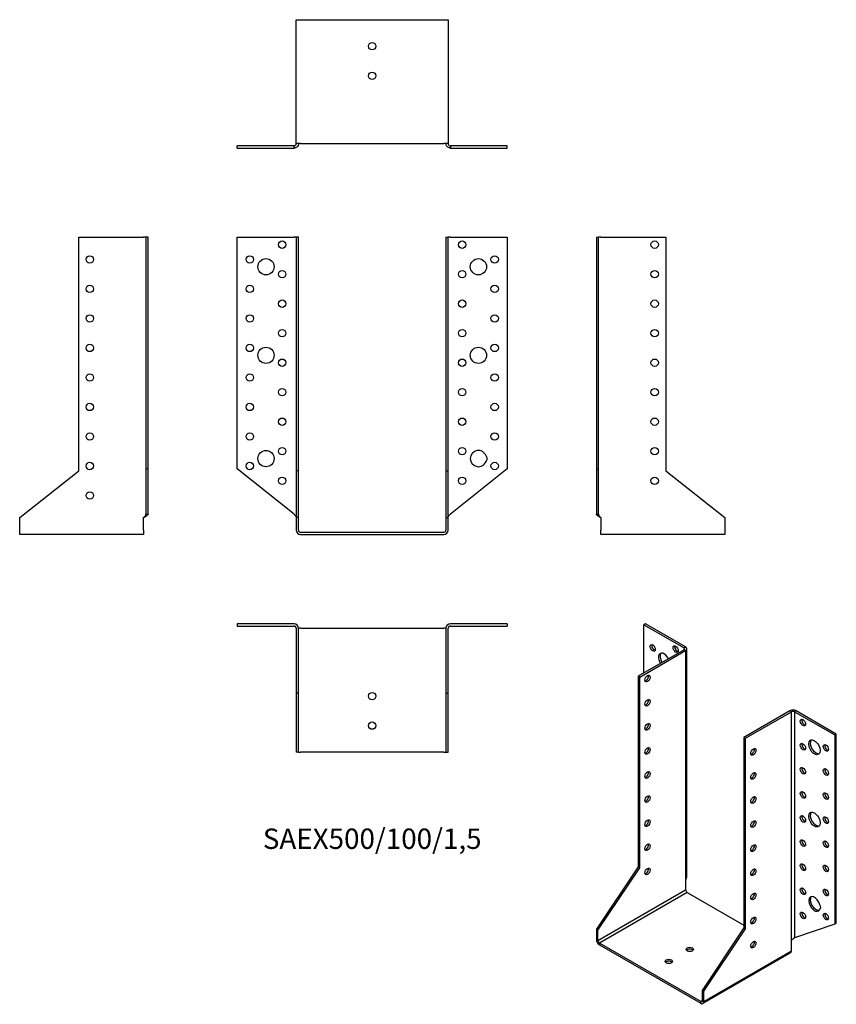
# Model space of a CAD drawing. Units: millimetres. Extents: x -239 to 315, y -320 to 347.
import ezdxf

# ---------------------------------------------------------------- set-up
doc = ezdxf.new("R2010")
doc.units = ezdxf.units.MM
doc.styles.get("Standard").update_dxf_attribs({"font": 'arial.ttf'})

# ---------------------------------------------------------------- blocks, each defined once
blk = doc.blocks.new('SAEX500_100_15-Front')
for p, q in [((-91.5, 200), (-53, 200)), ((-91.5, 43), (-91.5, 200)), ((-51.5, 200), (-53, 200)), ((-51.5, 200), (-51.5, 41.81)), ((-50, 200), (-51.5, 200)), ((-50, 41.81), (-50, 200)), ((50, 200), (51.5, 200)), ((50, 200), (50, 41.81)), ((51.5, 41.81), (51.5, 200)), ((53, 200), (51.5, 200)), ((53, 200), (91.5, 200)), ((91.5, 200), (91.5, 43)), ((-53, 12.39), (-91.5, 43)), ((-51.5, 41.81), (-51.5, 10)), ((-50, 41.81), (-51.5, 41.81)), ((-50, 10), (-50, 41.81)), ((50, 41.81), (51.5, 41.81)), ((50, 41.81), (50, 10)), ((51.5, 10), (51.5, 41.81)), ((91.5, 43), (53, 12.39)), ((-50, 10), (-51.5, 10)), ((-51.5, 10), (-51.5, 1.5)), ((-50, 1.5), (-50, 10)), ((50, 10), (51.5, 10)), ((50, 10), (50, 1.5)), ((51.5, 1.5), (51.5, 10)), ((48.5, 0), (-48.5, 0)), ((-48.5, -1.5), (48.5, -1.5))]:
    blk.add_line(p, q)
for centre, radius in [((-61, 195), 2.5), ((61, 195), 2.5), ((-83, 185), 2.5), ((83, 185), 2.5), ((-72, 180), 5.5), ((72, 180), 5.5), ((-61, 175), 2.5), ((61, 175), 2.5), ((-83, 165), 2.5), ((83, 165), 2.5), ((-61, 155), 2.5), ((61, 155), 2.5), ((-83, 145), 2.5), ((83, 145), 2.5), ((-61, 135), 2.5), ((61, 135), 2.5), ((-83, 125), 2.5), ((83, 125), 2.5), ((-72, 120), 5.5), ((72, 120), 5.5), ((-61, 115), 2.5), ((61, 115), 2.5), ((-83, 105), 2.5), ((83, 105), 2.5), ((-61, 95), 2.5), ((61, 95), 2.5), ((-83, 85), 2.5), ((83, 85), 2.5), ((-61, 75), 2.5), ((61, 75), 2.5), ((-83, 65), 2.5), ((83, 65), 2.5), ((-72, 50), 5.5), ((-61, 55), 2.5), ((61, 55), 2.5), ((-83, 45), 2.5), ((83, 45), 2.5), ((-61, 35), 2.5), ((61, 35), 2.5)]:
    blk.add_circle(centre, radius)
for centre, radius, start, end in [((72, 50), 5.5, 19.68505, 340.31495), ((75.5, 50), 2.5, 312.17742, 47.82258), ((-48.5, 1.5), 3, 180, 270), ((-48.5, 1.5), 1.5, 180, 270), ((48.5, 1.5), 3, 270, 0), ((48.5, 1.5), 1.5, 270, 0)]:
    blk.add_arc(centre, radius, start, end)
for points in [[(-53, 12.39), (-52.86, 12.25), (-52.72, 12.11), (-52.32, 11.68), (-52.08, 11.41), (-51.77, 10.94), (-51.67, 10.75), (-51.53, 10.37), (-51.5, 10.19), (-51.5, 10)], [(51.5, 10), (51.5, 10.14), (51.52, 10.28), (51.63, 10.7), (51.78, 10.98), (52.13, 11.45), (52.29, 11.64), (52.63, 12.01), (52.81, 12.2), (53, 12.39)]]:
    blk.add_open_spline(points, degree=3, knots=[0, 0, 0, 0, 0.0592557, 0.0592557, 0.1782964, 0.1782964, 0.2574443, 0.2574443, 0.3365928, 0.3365928, 0.3365928, 0.3365928])
blk = doc.blocks.new('SAEX500_100_15-Left')
for p, q in [((0, 200), (0, 43)), ((0, 200), (1.5, 200)), ((1.5, 43), (1.5, 200)), ((3, 200), (1.5, 200)), ((3, 200), (47, 200)), ((47, 200), (47, 41.81)), ((0, 43), (0, 12.39)), ((0, 43), (1.5, 43)), ((1.5, 12.39), (1.5, 43)), ((47, 41.81), (87, 10)), ((0, 12.39), (1.09, 12.39)), ((1.09, 12.39), (1.5, 12.39)), ((3, 10), (3, 1.5)), ((87, 10), (87, 1.5)), ((3, -1.5), (3, 1.5)), ((87, 1.5), (87, -1.5)), ((87, -1.5), (3, -1.5))]:
    blk.add_line(p, q)
for centre in [(39.5, 195), (39.5, 175), (39.5, 155), (39.5, 135), (39.5, 115), (39.5, 95), (39.5, 75), (39.5, 55), (39.5, 35)]:
    blk.add_circle(centre, 2.5)
for points, knots in [([(3, 10), (2.78, 10.11), (2.56, 10.22), (1.92, 10.55), (1.52, 10.77), (0.83, 11.22), (0.54, 11.44), (0.23, 11.78), (0.14, 11.9), (0.03, 12.14), (0, 12.26), (0, 12.39)], [0, 0, 0, 0, 0.0734865, 0.0734865, 0.2208369, 0.2208369, 0.3681811, 0.3681811, 0.448894, 0.448894, 0.5296072, 0.5296072, 0.5296072, 0.5296072]), ([(1.5, 12.39), (1.5, 12.25), (1.52, 12.11), (1.63, 11.68), (1.78, 11.41), (2.13, 10.94), (2.29, 10.75), (2.63, 10.37), (2.81, 10.19), (3, 10)], [0, 0, 0, 0, 0.0592557, 0.0592557, 0.1782964, 0.1782964, 0.2574443, 0.2574443, 0.3365928, 0.3365928, 0.3365928, 0.3365928])]:
    blk.add_open_spline(points, degree=3, knots=knots)
blk = doc.blocks.new('SAEX500_100_15-Right')
for p, q in [((-47, 200), (-3, 200)), ((-47, 41.81), (-47, 200)), ((-1.5, 200), (-3, 200)), ((0, 200), (-1.5, 200)), ((-1.5, 200), (-1.5, 43)), ((0, 43), (0, 200)), ((-87, 10), (-47, 41.81)), ((-1.5, 43), (-1.5, 12.39)), ((0, 43), (-1.5, 43)), ((0, 12.39), (0, 43)), ((-87, 1.5), (-87, 10)), ((-3, 1.5), (-3, 10)), ((-1.5, 12.39), (-1.09, 12.39)), ((-1.09, 12.39), (0, 12.39)), ((-87, -1.5), (-87, 1.5)), ((-3, 1.5), (-3, -1.5)), ((-3, -1.5), (-87, -1.5))]:
    blk.add_line(p, q)
for centre in [(-39.5, 185), (-39.5, 165), (-39.5, 145), (-39.5, 125), (-39.5, 105), (-39.5, 85), (-39.5, 65), (-39.5, 45), (-39.5, 25)]:
    blk.add_circle(centre, 2.5)
for points, knots in [([(0, 12.39), (0, 12.27), (-0.02, 12.16), (-0.17, 11.83), (-0.35, 11.61), (-0.89, 11.17), (-1.23, 10.95), (-1.83, 10.61), (-2.05, 10.49), (-2.52, 10.24), (-2.76, 10.12), (-3, 10)], [0, 0, 0, 0, 0.0734865, 0.0734865, 0.2208369, 0.2208369, 0.3681811, 0.3681811, 0.448894, 0.448894, 0.5296072, 0.5296072, 0.5296072, 0.5296072]), ([(-3, 10), (-2.86, 10.14), (-2.72, 10.28), (-2.32, 10.7), (-2.08, 10.98), (-1.77, 11.45), (-1.67, 11.64), (-1.53, 12.01), (-1.5, 12.2), (-1.5, 12.39)], [0, 0, 0, 0, 0.0592557, 0.0592557, 0.1782964, 0.1782964, 0.2574443, 0.2574443, 0.3365928, 0.3365928, 0.3365928, 0.3365928])]:
    blk.add_open_spline(points, degree=3, knots=knots)
blk = doc.blocks.new('SAEX500_100_15-Top')
for p, q in [((-53, 0), (-91.5, 0)), ((-91.5, 0), (-91.5, -1.5)), ((91.5, 0), (53, 0)), ((91.5, 0), (91.5, -1.5)), ((-91.5, -1.5), (-53, -1.5)), ((-51.5, -3), (-51.5, -47)), ((-50, -47), (-50, -3)), ((-48.5, -3), (-50, -3)), ((-48.5, -3), (48.5, -3)), ((50, -3), (48.5, -3)), ((50, -3), (50, -47)), ((51.5, -47), (51.5, -3)), ((53, -1.5), (91.5, -1.5)), ((-51.5, -47), (-51.5, -87)), ((-50, -47), (-51.5, -47)), ((-50, -87), (-50, -47)), ((50, -47), (51.5, -47)), ((50, -47), (50, -87)), ((51.5, -87), (51.5, -47)), ((-50, -87), (-51.5, -87)), ((-50, -87), (-48.5, -87)), ((48.5, -87), (-48.5, -87)), ((48.5, -87), (50, -87)), ((50, -87), (51.5, -87))]:
    blk.add_line(p, q)
for centre in [(0, -49), (0, -69)]:
    blk.add_circle(centre, 2.5)
for centre, radius, start, end in [((-53, -3), 3, 0, 90), ((-53, -3), 1.5, 0, 90), ((53, -3), 3, 90, 180), ((53, -3), 1.5, 90, 180)]:
    blk.add_arc(centre, radius, start, end)
blk = doc.blocks.new('SAEX500_100_15-Bottom')
for p, q in [((-51.5, 87), (-48.5, 87)), ((-51.5, 3), (-51.5, 87)), ((-48.5, 87), (48.5, 87)), ((48.5, 87), (51.5, 87)), ((51.5, 87), (51.5, 3)), ((-53, 1.5), (-91.5, 1.5)), ((-91.5, 0), (-91.5, 1.5)), ((-91.5, 0), (-53, 0)), ((-53, 1.09), (-53, 1.5)), ((-53, 0), (-53, 1.09)), ((-48.5, 3), (-51.5, 3)), ((-48.5, 3), (48.5, 3)), ((51.5, 3), (48.5, 3)), ((91.5, 1.5), (53, 1.5)), ((53, 1.5), (53, 1.09)), ((53, 1.09), (53, 0)), ((53, 0), (91.5, 0)), ((91.5, 0), (91.5, 1.5))]:
    blk.add_line(p, q)
for centre in [(0, 69), (0, 49)]:
    blk.add_circle(centre, 2.5)
for points, knots in [([(-50, 3), (-50, 2.78), (-50.02, 2.56), (-50.17, 1.92), (-50.35, 1.52), (-50.89, 0.83), (-51.23, 0.54), (-51.83, 0.23), (-52.05, 0.14), (-52.52, 0.03), (-52.76, 0), (-53, 0)], [0, 0, 0, 0, 0.0734865, 0.0734865, 0.2208369, 0.2208369, 0.3681811, 0.3681811, 0.448894, 0.448894, 0.5296072, 0.5296072, 0.5296072, 0.5296072]), ([(-53, 1.5), (-52.86, 1.5), (-52.72, 1.52), (-52.32, 1.63), (-52.08, 1.78), (-51.77, 2.13), (-51.67, 2.29), (-51.53, 2.63), (-51.5, 2.81), (-51.5, 3)], [0, 0, 0, 0, 0.0592557, 0.0592557, 0.1782964, 0.1782964, 0.2574443, 0.2574443, 0.3365928, 0.3365928, 0.3365928, 0.3365928]), ([(53, 0), (52.78, 0), (52.56, 0.02), (51.92, 0.17), (51.52, 0.35), (50.83, 0.89), (50.54, 1.23), (50.23, 1.83), (50.14, 2.05), (50.03, 2.52), (50, 2.76), (50, 3)], [0, 0, 0, 0, 0.0734865, 0.0734865, 0.2208369, 0.2208369, 0.3681811, 0.3681811, 0.448894, 0.448894, 0.5296072, 0.5296072, 0.5296072, 0.5296072]), ([(51.5, 3), (51.5, 2.86), (51.52, 2.72), (51.63, 2.32), (51.78, 2.08), (52.13, 1.77), (52.29, 1.67), (52.63, 1.53), (52.81, 1.5), (53, 1.5)], [0, 0, 0, 0, 0.0592557, 0.0592557, 0.1782964, 0.1782964, 0.2574443, 0.2574443, 0.3365928, 0.3365928, 0.3365928, 0.3365928])]:
    blk.add_open_spline(points, degree=3, knots=knots)
blk = doc.blocks.new('SAEX500_100_15-ISO')
for p, q in [((-33.94, 137.38), (-35, 136.76)), ((-35, 136.76), (-7.78, 121.05)), ((-35, 104.1), (-35, 136.76)), ((-6.72, 121.66), (-33.94, 137.38)), ((-7.78, 121.05), (-6.72, 121.66)), ((-7.78, 119.82), (-7.78, 121.05)), ((-5.84, -33.73), (-5.84, 120.43)), ((-7.78, 119.82), (-38.89, 101.86)), ((-37.83, 101.25), (-6.72, 119.21)), ((-6.72, 119.21), (-7.78, 119.82)), ((-6.72, 119.21), (-6.72, -35.93)), ((-38.89, 101.86), (-38.89, -27.31)), ((-37.83, 101.25), (-38.89, 101.86)), ((-37.83, -27.92), (-37.83, 101.25)), ((63.99, 78.38), (32.88, 60.42)), ((33.94, 59.81), (65.05, 77.77)), ((65.05, 77.77), (63.99, 78.38)), ((65.05, -77.36), (65.05, 77.77)), ((68.24, 78.38), (67.18, 77.77)), ((67.18, 77.77), (94.4, 62.05)), ((67.18, 77.77), (67.18, -75.42)), ((95.46, 62.67), (68.24, 78.38)), ((32.88, 60.42), (33.94, 59.81)), ((32.88, 60.42), (32.88, -68.74)), ((95.46, 62.67), (94.4, 62.05)), ((94.4, 62.05), (94.4, -66.14)), ((95.46, -65.52), (95.46, 62.67)), ((33.94, -69.36), (33.94, 59.81)), ((-31.82, 3.82), (-32.23, 4.43)), ((-38.89, -27.31), (-67.18, -69.61)), ((-66.11, -70.22), (-37.83, -27.92)), ((-37.83, -27.92), (-38.89, -27.31)), ((-6.72, -35.93), (-6.72, -42.87)), ((-66.11, -77.16), (-6.72, -42.87)), ((-5.66, -44.7), (-65.05, -79)), ((-5.66, -44.7), (32.88, -66.95)), ((84.4, -56.02), (84.27, -56.09)), ((94.4, -66.14), (67.18, -75.42)), ((95.46, -65.52), (94.4, -66.14)), ((-66.11, -70.22), (-67.18, -69.61)), ((-67.18, -69.61), (-67.18, -76.55)), ((-66.11, -77.16), (-66.11, -70.22)), ((32.88, -68.74), (4.6, -111.04)), ((5.66, -111.66), (33.94, -69.36)), ((32.88, -68.74), (33.94, -69.36)), ((-67.18, -76.55), (-66.11, -77.16)), ((3.54, -118.6), (-65.05, -79)), ((-65.05, -79), (-65.05, -80.22)), ((65.05, -84.3), (65.05, -77.36)), ((-65.05, -80.22), (3.54, -119.82)), ((64.43, -85.68), (5.04, -119.97)), ((5.66, -118.6), (65.05, -84.3)), ((4.6, -111.04), (5.66, -111.66)), ((4.6, -111.04), (4.6, -117.98)), ((5.66, -118.6), (5.66, -111.66)), ((3.54, -118.6), (4.6, -117.98)), ((3.54, -119.82), (3.54, -118.6)), ((4.6, -117.98), (5.66, -118.6))]:
    blk.add_line(p, q)
for centre, major_axis in [((-28.99, 121.05), (-1.25, 2.17)), ((-13.44, 120.23), (-1.25, 2.17)), ((-32.53, 100.22), (-1.25, -2.17)), ((-32.53, 83.9), (-1.25, -2.17)), ((-32.53, 67.57), (-1.25, -2.17)), ((72.83, 70.42), (1.25, -2.17)), ((-32.53, 51.24), (-1.25, -2.17)), ((72.83, 54.09), (1.25, -2.17)), ((80.61, 53.68), (2.75, -4.76)), ((88.39, 53.28), (1.25, -2.17)), ((39.24, 50.62), (1.25, 2.17)), ((72.83, 37.76), (1.25, -2.17)), ((-32.53, 34.91), (-1.25, -2.17)), ((39.24, 34.29), (1.25, 2.17)), ((88.39, 36.95), (1.25, -2.17)), ((-32.53, 18.58), (-1.25, -2.17)), ((39.24, 17.96), (1.25, 2.17)), ((72.83, 21.43), (1.25, -2.17)), ((88.39, 20.62), (1.25, -2.17)), ((72.83, 5.1), (1.25, -2.17)), ((80.61, 4.69), (2.75, -4.76)), ((88.39, 4.29), (1.25, -2.17)), ((-32.53, 2.25), (-1.25, -2.17)), ((39.24, 1.63), (1.25, 2.17)), ((-32.53, -14.08), (-1.25, -2.17)), ((39.24, -14.7), (1.25, 2.17)), ((72.83, -11.23), (1.25, -2.17)), ((88.39, -12.04), (1.25, -2.17)), ((72.83, -27.56), (1.25, -2.17)), ((88.39, -28.37), (1.25, -2.17)), ((-32.53, -30.41), (-1.25, -2.17)), ((39.24, -31.03), (1.25, 2.17)), ((39.24, -47.36), (1.25, 2.17)), ((72.83, -43.89), (1.25, -2.17)), ((88.39, -44.7), (1.25, -2.17)), ((72.83, -60.22), (1.25, -2.17)), ((88.39, -61.03), (1.25, -2.17)), ((39.24, -63.69), (1.25, 2.17)), ((39.24, -80.02), (1.25, 2.17)), ((-3.89, -83.28), (-2.5, 0)), ((-18.03, -91.45), (-2.5, 0))]:
    blk.add_ellipse(centre, major_axis=major_axis, ratio=0.57735)
for centre, major_axis, start_param, end_param in [((-27.93, 121.66), (1.25, -2.17), 3.579742, 5.845036), ((-12.37, 120.84), (1.25, -2.17), 3.579742, 5.845036), ((-8.84, 120.43), (1.5, 0), 5.497787, 7.068583), ((-8.84, 120.43), (3, 0), 5.497787, 7.068583), ((-21.21, 112.47), (-2.75, 4.76), 4.648062, 7.918308), ((-20.15, 113.08), (-2.75, 4.76), 0.194063, 1.635123), ((-28.99, 104.72), (-1.25, 2.17), 6.141288, 6.425082), ((-33.59, 100.84), (1.25, 2.17), 3.579742, 5.845036), ((-33.59, 84.51), (1.25, 2.17), 3.579742, 5.845036), ((66.11, 77.16), (3, 0), 0.785398, 2.356194), ((66.11, 77.16), (-1.5, 0), 3.926991, 5.497787), ((-33.59, 68.18), (1.25, 2.17), 3.579742, 5.845036), ((73.89, 71.04), (1.25, -2.17), 3.579742, 5.845036), ((-33.59, 51.85), (1.25, 2.17), 3.579742, 5.845036), ((73.89, 54.71), (1.25, -2.17), 3.579742, 5.845036), ((81.67, 54.3), (-2.75, 4.76), 0.194063, 2.94753), ((89.45, 53.89), (1.25, -2.17), 3.579742, 5.845036), ((38.18, 51.24), (1.25, 2.17), 3.579742, 5.845036), ((-33.59, 35.52), (1.25, 2.17), 3.579742, 5.845036), ((38.18, 34.91), (1.25, 2.17), 3.579742, 5.845036), ((73.89, 38.38), (1.25, -2.17), 3.579742, 5.845036), ((89.45, 37.56), (1.25, -2.17), 3.579742, 5.845036), ((-33.59, 19.19), (1.25, 2.17), 3.579742, 5.845036), ((38.18, 18.58), (1.25, 2.17), 3.579742, 5.845036), ((73.89, 22.05), (1.25, -2.17), 3.579742, 5.845036), ((89.45, 21.23), (1.25, -2.17), 3.579742, 5.845036), ((73.89, 5.72), (1.25, -2.17), 3.579742, 5.845036), ((81.67, 5.31), (-2.75, 4.76), 0.194063, 2.94753), ((-33.59, 2.86), (1.25, 2.17), 3.579742, 5.845036), ((38.18, 2.25), (1.25, 2.17), 3.579742, 5.845036), ((89.45, 4.9), (1.25, -2.17), 3.579742, 5.845036), ((-33.59, -13.47), (1.25, 2.17), 3.579742, 5.845036), ((38.18, -14.08), (1.25, 2.17), 3.579742, 5.845036), ((73.89, -10.61), (1.25, -2.17), 3.579742, 5.845036), ((89.45, -11.43), (1.25, -2.17), 3.579742, 5.845036), ((73.89, -26.94), (1.25, -2.17), 3.579742, 5.845036), ((89.45, -27.76), (1.25, -2.17), 3.579742, 5.845036), ((-33.59, -29.8), (1.25, 2.17), 3.579742, 5.845036), ((38.18, -30.41), (1.25, 2.17), 3.579742, 5.845036), ((-5.66, -43.48), (-0.75, 1.3), 0.785398, 2.356194), ((38.18, -46.74), (1.25, 2.17), 3.579742, 5.845036), ((73.89, -43.27), (1.25, -2.17), 3.579742, 5.845036), ((89.45, -44.09), (1.25, -2.17), 3.579742, 5.845036), ((80.61, -52.46), (2.75, -4.76), 1.128967, 6.725014), ((81.67, -51.85), (-2.75, 4.76), 0.194063, 2.94753), ((83.09, -53.89), (1.25, -2.17), 6.233922, 7.903245), ((73.89, -59.6), (1.25, -2.17), 3.579742, 5.845036), ((89.45, -60.42), (1.25, -2.17), 3.579742, 5.845036), ((38.18, -63.07), (1.25, 2.17), 3.579742, 5.845036), ((-65.05, -77.77), (-1.5, 2.6), 0.785398, 2.356194), ((-65.05, -77.77), (0.75, -1.3), 3.926991, 5.497787), ((38.18, -79.4), (1.25, 2.17), 3.579742, 5.845036), ((-3.89, -84.51), (-2.5, 0), 3.579742, 5.845036), ((62.93, -83.08), (1.5, -2.6), 0, 0.785398), ((-18.03, -92.67), (-2.5, 0), 3.579742, 5.845036), ((3.54, -117.37), (0.75, -1.3), 5.497787, 7.068583), ((3.54, -117.37), (1.5, -2.6), 5.497787, 7.068583)]:
    blk.add_ellipse(centre, major_axis=major_axis, ratio=0.57735, start_param=start_param, end_param=end_param)
for points, knots in [([(-6.72, -35.93), (-6.56, -35.75), (-6.43, -35.56), (-6.07, -34.97), (-5.92, -34.55), (-5.85, -33.99), (-5.84, -33.86), (-5.84, -33.73)], [0, 0, 0, 0, 0.0734865, 0.0734865, 0.2208369, 0.2208369, 0.2648686, 0.2648686, 0.2648686, 0.2648686]), ([(65.05, -77.36), (65.15, -77.19), (65.26, -77.03), (65.63, -76.57), (65.9, -76.3), (66.37, -75.93), (66.55, -75.8), (66.89, -75.58), (67.04, -75.49), (67.18, -75.42)], [0, 0, 0, 0, 0.0592557, 0.0592557, 0.1782964, 0.1782964, 0.2574443, 0.2574443, 0.3365928, 0.3365928, 0.3365928, 0.3365928])]:
    blk.add_open_spline(points, degree=3, knots=knots)

msp = doc.modelspace()

# ---------------------------------------------------------------- block references
for name, p in [('SAEX500_100_15-Bottom', (0, 260.45)), ('SAEX500_100_15-Right', (-151.95, 0)), ('SAEX500_100_15-Front', (0, 0)), ('SAEX500_100_15-Left', (151.95, 0)), ('SAEX500_100_15-Top', (0, -61.95)), ('SAEX500_100_15-ISO', (219.13, -199.33))]:
    msp.add_blockref(name, p)

# ---------------------------------------------------------------- texts
at = {"insert": (0, -209.4), "char_height": 13.8136, "attachment_point": 5}
msp.add_mtext('SAEX500/100/1,5', dxfattribs=at)

doc.saveas('drawing.dxf')
